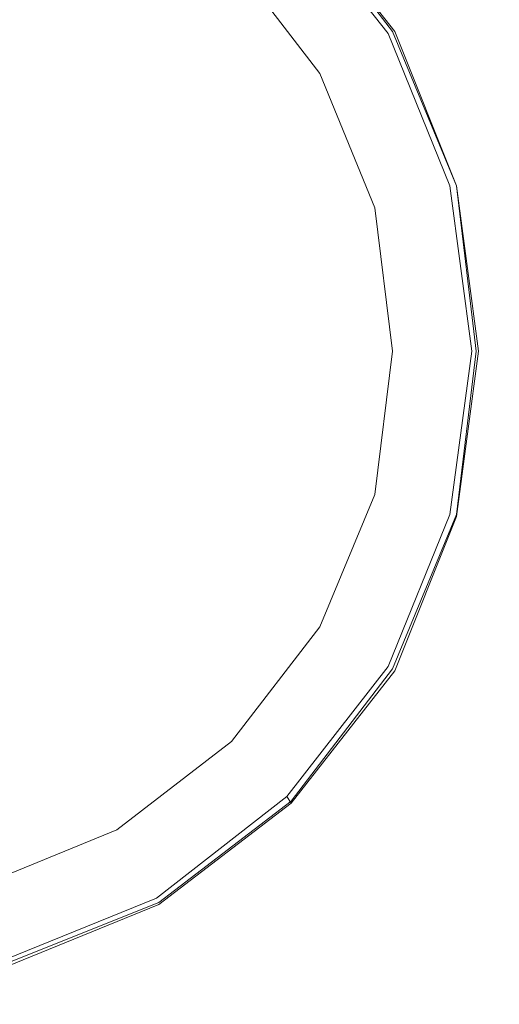
# Model space of a CAD drawing. Extents: x -797 to 797, y -797 to 798.
# Drawn here: x 8 to 30, y -2 to 42 of the extents above; entities that cross this region are included whole.
import ezdxf

# ---------------------------------------------------------------- set-up
doc = ezdxf.new("R2010")
doc.units = 0
doc.header["$LTSCALE"] = 500
doc.header["$MEASUREMENT"] = 0
doc.layers.add('CRS0', color=7, linetype='Continuous')
doc.layers.add('CRS1', color=7, linetype='Continuous')

msp = doc.modelspace()

# ---------------------------------------------------------------- linework, layer by layer
at = {"layer": 'CRS0', "lineweight": 0, "invisible_edges": 15}
for points in [[(0, 0.4, -227.2), (24.7, 188.1, -227.2), (15.1, 231.6, -227.2), (0, 0.4, -227.2)], [(15.1, 231.6, -227.2), (0, 189.8, -227.2), (0, 0.4, -227.2), (15.1, 231.6, -227.2)], [(0, 0.4, -227.2), (48.7, 182.5, -227.2), (45.1, 227.4, -227.2), (0, 0.4, -227.2)], [(45.1, 227.4, -227.2), (24.7, 188.1, -227.2), (0, 0.4, -227.2), (45.1, 227.4, -227.2)], [(0, 0.4, -227.2), (71, 172.3, -227.2), (73.7, 217.8, -227.2), (0, 0.4, -227.2)], [(73.7, 217.8, -227.2), (48.7, 182.5, -227.2), (0, 0.4, -227.2), (73.7, 217.8, -227.2)], [(0, 0.4, -227.2), (89.6, 156.7, -227.2), (99.4, 202.5, -227.2), (0, 0.4, -227.2)], [(99.4, 202.5, -227.2), (71, 172.3, -227.2), (0, 0.4, -227.2), (99.4, 202.5, -227.2)], [(0, 0.4, -227.2), (101.8, 134.2, -227.2), (118.1, 178.6, -227.2), (0, 0.4, -227.2)], [(118.1, 178.6, -227.2), (89.6, 156.7, -227.2), (0, 0.4, -227.2), (118.1, 178.6, -227.2)], [(0, 0.4, -227.2), (110.9, 112, -227.2), (130.3, 149.9, -227.2), (0, 0.4, -227.2)], [(130.3, 149.9, -227.2), (101.8, 134.2, -227.2), (0, 0.4, -227.2), (130.3, 149.9, -227.2)], [(0, 0.4, -227.2), (119, 92, -227.2), (140.7, 124.2, -227.2), (0, 0.4, -227.2)], [(140.7, 124.2, -227.2), (110.9, 112, -227.2), (0, 0.4, -227.2), (140.7, 124.2, -227.2)], [(0, 0.4, -227.2), (126.5, 73.4, -227.2), (150.2, 100.8, -227.2), (0, 0.4, -227.2)], [(150.2, 100.8, -227.2), (119, 92, -227.2), (0, 0.4, -227.2), (150.2, 100.8, -227.2)], [(0, 0.4, -227.2), (133.8, 55.6, -227.2), (159.1, 78.7, -227.2), (0, 0.4, -227.2)], [(159.1, 78.7, -227.2), (126.5, 73.4, -227.2), (0, 0.4, -227.2), (159.1, 78.7, -227.2)], [(0, 0.4, -227.2), (141, 37.7, -227.2), (167.9, 57, -227.2), (0, 0.4, -227.2)], [(167.9, 57, -227.2), (133.8, 55.6, -227.2), (0, 0.4, -227.2), (167.9, 57, -227.2)], [(176.8, 35, -227.2), (141, 37.7, -227.2), (0, 0.4, -227.2), (176.8, 35, -227.2)], [(0, 0.4, -227.2), (148.5, 19.3, -227.2), (176.8, 35, -227.2), (0, 0.4, -227.2)], [(186.2, 11.8, -227.2), (148.5, 19.3, -227.2), (0, 0.4, -227.2), (186.2, 11.8, -227.2)], [(0, 0.4, -227.2), (156.5, -0.4, -227.2), (186.2, 11.8, -227.2), (0, 0.4, -227.2)], [(0, 0.4, -227.2), (0.1, -161.6, -227.2), (13.4, -197.3, -227.2), (0, 0.4, -227.2)], [(13.4, -197.3, -227.2), (21.6, -160.3, -227.2), (0, 0.4, -227.2), (13.4, -197.3, -227.2)], [(0, 0.4, -227.2), (21.6, -160.3, -227.2), (39.2, -194.2, -227.2), (0, 0.4, -227.2)], [(39.2, -194.2, -227.2), (42.2, -156.6, -227.2), (0, 0.4, -227.2), (39.2, -194.2, -227.2)], [(0, 0.4, -227.2), (42.2, -156.6, -227.2), (64.1, -188.3, -227.2), (0, 0.4, -227.2)], [(64.1, -188.3, -227.2), (62.6, -150.7, -227.2), (0, 0.4, -227.2), (64.1, -188.3, -227.2)], [(0, 0.4, -227.2), (62.6, -150.7, -227.2), (88.8, -179.8, -227.2), (0, 0.4, -227.2)], [(88.8, -179.8, -227.2), (82.5, -142.5, -227.2), (0, 0.4, -227.2), (88.8, -179.8, -227.2)], [(0, 0.4, -227.2), (82.5, -142.5, -227.2), (112.6, -168.2, -227.2), (0, 0.4, -227.2)], [(112.6, -168.2, -227.2), (101.4, -131.8, -227.2), (0, 0.4, -227.2), (112.6, -168.2, -227.2)], [(0, 0.4, -227.2), (101.4, -131.8, -227.2), (135.1, -153.7, -227.2), (0, 0.4, -227.2)], [(135.1, -153.7, -227.2), (119.3, -118.9, -227.2), (0, 0.4, -227.2), (135.1, -153.7, -227.2)], [(0, 0.4, -227.2), (119.3, -118.9, -227.2), (156.2, -136.6, -227.2), (0, 0.4, -227.2)], [(156.2, -136.6, -227.2), (135.8, -103.8, -227.2), (0, 0.4, -227.2), (156.2, -136.6, -227.2)], [(0, 0.4, -227.2), (135.8, -103.8, -227.2), (175.3, -116.8, -227.2), (0, 0.4, -227.2)], [(175.3, -116.8, -227.2), (150.4, -86.4, -227.2), (0, 0.4, -227.2), (175.3, -116.8, -227.2)], [(0, 0.4, -227.2), (150.4, -86.4, -227.2), (192.1, -94.3, -227.2), (0, 0.4, -227.2)], [(192.1, -94.3, -227.2), (163.2, -67, -227.2), (0, 0.4, -227.2), (192.1, -94.3, -227.2)], [(0, 0.4, -227.2), (163.2, -67, -227.2), (206, -69.3, -227.2), (0, 0.4, -227.2)], [(206, -69.3, -227.2), (170.2, -45.4, -227.2), (0, 0.4, -227.2), (206, -69.3, -227.2)], [(0, 0.4, -227.2), (170.2, -45.4, -227.2), (206.9, -41.4, -227.2), (0, 0.4, -227.2)], [(206.9, -41.4, -227.2), (165.1, -22.2, -227.2), (0, 0.4, -227.2), (206.9, -41.4, -227.2)], [(0, 0.4, -227.2), (165.1, -22.2, -227.2), (196.5, -13.4, -227.2), (0, 0.4, -227.2)], [(196.5, -13.4, -227.2), (156.5, -0.4, -227.2), (0, 0.4, -227.2), (196.5, -13.4, -227.2)]]:
    msp.add_3dface(points, dxfattribs=at)
at = {"layer": 'CRS1', "lineweight": 0}
for points, invisible_edges in [([(13.9, 51.5, -220.8), (7.2, 54.3, -220.8), (0, 27.3, -220.8), (13.9, 51.5, -220.8)], 15), ([(19.7, 47.1, -220.8), (13.9, 51.5, -220.8), (0, 27.3, -220.8), (19.7, 47.1, -220.8)], 15), ([(6.4, 51.5, -230.3), (12.5, 49, -230.3), (0, 27.3, -230.3), (6.4, 51.5, -230.3)], 15), ([(12.5, 49, -230.3), (17.7, 45.1, -230.3), (0, 27.3, -230.3), (12.5, 49, -230.3)], 15), ([(21.7, 39.9, -230.3), (17.7, 45.1, -230.3), (20.4, 47.8, -230.3), (21.7, 39.9, -230.3)], 15), ([(25, 41.8, -227.1), (20.4, 47.8, -227.1), (17.7, 45.1, -227.1), (25, 41.8, -227.1)], 15), ([(21.7, 39.9, -225.1), (17.7, 45.1, -225.1), (20.4, 47.8, -225.1), (21.7, 39.9, -225.1)], 15), ([(25.1, 41.8, -221.9), (20.4, 47.8, -221.9), (20.2, 47.6, -221.1), (25.1, 41.8, -221.9)], 15), ([(25, 41.8, -230.3), (20.4, 47.8, -230.3), (20.4, 47.8, -227.1), (25, 41.8, -230.3)], 14), ([(20.4, 47.8, -227.1), (25, 41.8, -227.1), (25, 41.8, -230.3), (20.4, 47.8, -227.1)], 14), ([(20.4, 47.8, -230.3), (25, 41.8, -230.3), (21.7, 39.9, -230.3), (20.4, 47.8, -230.3)], 15), ([(25.1, 41.8, -225.1), (20.4, 47.8, -225.1), (20.4, 47.8, -221.9), (25.1, 41.8, -225.1)], 12), ([(20.4, 47.8, -221.9), (25.1, 41.8, -221.9), (25.1, 41.8, -225.1), (20.4, 47.8, -221.9)], 15), ([(20.4, 47.8, -225.1), (25.1, 41.8, -225.1), (21.7, 39.9, -225.1), (20.4, 47.8, -225.1)], 15), ([(24.8, 41.7, -221.1), (20.2, 47.6, -221.1), (19.7, 47.1, -220.8), (24.8, 41.7, -221.1)], 15), ([(20.2, 47.6, -221.1), (24.8, 41.7, -221.1), (25.1, 41.8, -221.9), (20.2, 47.6, -221.1)], 14), ([(24.1, 41.3, -220.8), (19.7, 47.1, -220.8), (0, 27.3, -220.8), (24.1, 41.3, -220.8)], 15), ([(19.7, 47.1, -220.8), (24.1, 41.3, -220.8), (24.8, 41.7, -221.1), (19.7, 47.1, -220.8)], 15), ([(17.7, 45.1, -230.3), (21.7, 39.9, -230.3), (0, 27.3, -230.3), (17.7, 45.1, -230.3)], 15), ([(17.7, 45.1, -227.1), (21.7, 39.9, -227.1), (25, 41.8, -227.1), (17.7, 45.1, -227.1)], 14), ([(21.7, 39.9, -227.1), (17.7, 45.1, -227.1), (17.7, 45.1, -225.1), (21.7, 39.9, -227.1)], 13), ([(17.7, 45.1, -225.1), (21.7, 39.9, -225.1), (21.7, 39.9, -227.1), (17.7, 45.1, -225.1)], 14), ([(24.2, 33.8, -230.3), (21.7, 39.9, -230.3), (25, 41.8, -230.3), (24.2, 33.8, -230.3)], 15), ([(27.9, 34.8, -227.1), (25, 41.8, -227.1), (21.7, 39.9, -227.1), (27.9, 34.8, -227.1)], 15), ([(24.2, 33.8, -225.1), (21.7, 39.9, -225.1), (25.1, 41.8, -225.1), (24.2, 33.8, -225.1)], 15), ([(27.6, 34.8, -221.1), (24.8, 41.7, -221.1), (24.1, 41.3, -220.8), (27.6, 34.8, -221.1)], 15), ([(25, 41.8, -230.3), (27.9, 34.8, -230.3), (24.2, 33.8, -230.3), (25, 41.8, -230.3)], 15), ([(25.1, 41.8, -225.1), (27.9, 34.8, -225.1), (24.2, 33.8, -225.1), (25.1, 41.8, -225.1)], 15), ([(27.9, 34.8, -221.9), (25.1, 41.8, -221.9), (24.8, 41.7, -221.1), (27.9, 34.8, -221.9)], 15), ([(24.8, 41.7, -221.1), (27.6, 34.8, -221.1), (27.9, 34.8, -221.9), (24.8, 41.7, -221.1)], 14), ([(27.9, 34.8, -230.3), (25, 41.8, -230.3), (25, 41.8, -227.1), (27.9, 34.8, -230.3)], 14), ([(25, 41.8, -227.1), (27.9, 34.8, -227.1), (27.9, 34.8, -230.3), (25, 41.8, -227.1)], 14), ([(27.9, 34.8, -225.1), (25.1, 41.8, -225.1), (25.1, 41.8, -221.9), (27.9, 34.8, -225.1)], 14), ([(25.1, 41.8, -221.9), (27.9, 34.8, -221.9), (27.9, 34.8, -225.1), (25.1, 41.8, -221.9)], 15), ([(26.9, 34.6, -220.8), (24.1, 41.3, -220.8), (0, 27.3, -220.8), (26.9, 34.6, -220.8)], 15), ([(24.1, 41.3, -220.8), (26.9, 34.6, -220.8), (27.6, 34.8, -221.1), (24.1, 41.3, -220.8)], 15), ([(21.7, 39.9, -230.3), (24.2, 33.8, -230.3), (0, 27.3, -230.3), (21.7, 39.9, -230.3)], 15), ([(21.7, 39.9, -227.1), (24.2, 33.8, -227.1), (27.9, 34.8, -227.1), (21.7, 39.9, -227.1)], 14), ([(24.2, 33.8, -227.1), (21.7, 39.9, -227.1), (21.7, 39.9, -225.1), (24.2, 33.8, -227.1)], 15), ([(21.7, 39.9, -225.1), (24.2, 33.8, -225.1), (24.2, 33.8, -227.1), (21.7, 39.9, -225.1)], 14), ([(27.9, 27.3, -220.8), (26.9, 34.6, -220.8), (0, 27.3, -220.8), (27.9, 27.3, -220.8)], 15), ([(25, 27.3, -230.3), (24.2, 33.8, -230.3), (27.9, 34.8, -230.3), (25, 27.3, -230.3)], 15), ([(28.8, 27.3, -227.1), (27.9, 34.8, -227.1), (24.2, 33.8, -227.1), (28.8, 27.3, -227.1)], 15), ([(25, 27.3, -225.1), (24.2, 33.8, -225.1), (27.9, 34.8, -225.1), (25, 27.3, -225.1)], 15), ([(27.9, 34.8, -230.3), (28.8, 27.3, -230.3), (25, 27.3, -230.3), (27.9, 34.8, -230.3)], 15), ([(27.9, 34.8, -225.1), (28.9, 27.3, -225.1), (25, 27.3, -225.1), (27.9, 34.8, -225.1)], 15), ([(28.6, 27.3, -221.1), (27.6, 34.8, -221.1), (26.9, 34.6, -220.8), (28.6, 27.3, -221.1)], 15), ([(26.9, 34.6, -220.8), (27.9, 27.3, -220.8), (28.6, 27.3, -221.1), (26.9, 34.6, -220.8)], 15), ([(28.9, 27.3, -221.9), (27.9, 34.8, -221.9), (27.6, 34.8, -221.1), (28.9, 27.3, -221.9)], 15), ([(27.6, 34.8, -221.1), (28.6, 27.3, -221.1), (28.9, 27.3, -221.9), (27.6, 34.8, -221.1)], 14), ([(28.8, 27.3, -230.3), (27.9, 34.8, -230.3), (27.9, 34.8, -227.1), (28.8, 27.3, -230.3)], 14), ([(27.9, 34.8, -227.1), (28.8, 27.3, -227.1), (28.8, 27.3, -230.3), (27.9, 34.8, -227.1)], 14), ([(28.9, 27.3, -225.1), (27.9, 34.8, -225.1), (27.9, 34.8, -221.9), (28.9, 27.3, -225.1)], 14), ([(27.9, 34.8, -221.9), (28.9, 27.3, -221.9), (28.9, 27.3, -225.1), (27.9, 34.8, -221.9)], 15), ([(24.2, 33.8, -230.3), (25, 27.3, -230.3), (0, 27.3, -230.3), (24.2, 33.8, -230.3)], 15), ([(24.2, 33.8, -227.1), (25, 27.3, -227.1), (28.8, 27.3, -227.1), (24.2, 33.8, -227.1)], 14), ([(25, 27.3, -227.1), (24.2, 33.8, -227.1), (24.2, 33.8, -225.1), (25, 27.3, -227.1)], 15), ([(24.2, 33.8, -225.1), (25, 27.3, -225.1), (25, 27.3, -227.1), (24.2, 33.8, -225.1)], 14), ([(12.5, 5.6, -230.3), (6.4, 3.1, -230.3), (0, 27.3, -230.3), (12.5, 5.6, -230.3)], 15), ([(7.2, 0.5, -220.8), (13.9, 3.2, -220.8), (0, 27.3, -220.8), (7.2, 0.5, -220.8)], 15), ([(17.7, 9.6, -230.3), (12.5, 5.6, -230.3), (0, 27.3, -230.3), (17.7, 9.6, -230.3)], 15), ([(13.9, 3.2, -220.8), (19.7, 7.6, -220.8), (0, 27.3, -220.8), (13.9, 3.2, -220.8)], 15), ([(21.7, 14.8, -230.3), (17.7, 9.6, -230.3), (0, 27.3, -230.3), (21.7, 14.8, -230.3)], 15), ([(19.7, 7.6, -220.8), (24.1, 13.4, -220.8), (0, 27.3, -220.8), (19.7, 7.6, -220.8)], 15), ([(24.2, 20.8, -230.3), (21.7, 14.8, -230.3), (0, 27.3, -230.3), (24.2, 20.8, -230.3)], 15), ([(24.1, 13.4, -220.8), (26.9, 20.1, -220.8), (0, 27.3, -220.8), (24.1, 13.4, -220.8)], 15), ([(25, 27.3, -230.3), (24.2, 20.8, -230.3), (0, 27.3, -230.3), (25, 27.3, -230.3)], 15), ([(26.9, 20.1, -220.8), (27.9, 27.3, -220.8), (0, 27.3, -220.8), (26.9, 20.1, -220.8)], 15), ([(24.2, 20.8, -230.3), (25, 27.3, -230.3), (28.8, 27.3, -230.3), (24.2, 20.8, -230.3)], 15), ([(28.8, 27.3, -230.3), (27.9, 19.9, -230.3), (24.2, 20.8, -230.3), (28.8, 27.3, -230.3)], 15), ([(25, 27.3, -227.1), (24.2, 20.8, -227.1), (27.9, 19.9, -227.1), (25, 27.3, -227.1)], 14), ([(24.2, 20.8, -227.1), (25, 27.3, -227.1), (25, 27.3, -225.1), (24.2, 20.8, -227.1)], 15), ([(25, 27.3, -225.1), (24.2, 20.8, -225.1), (24.2, 20.8, -227.1), (25, 27.3, -225.1)], 14), ([(24.2, 20.8, -225.1), (25, 27.3, -225.1), (28.9, 27.3, -225.1), (24.2, 20.8, -225.1)], 15), ([(28.9, 27.3, -225.1), (27.9, 19.8, -225.1), (24.2, 20.8, -225.1), (28.9, 27.3, -225.1)], 15), ([(27.9, 19.9, -227.1), (28.8, 27.3, -227.1), (25, 27.3, -227.1), (27.9, 19.9, -227.1)], 15), ([(27.9, 27.3, -220.8), (26.9, 20.1, -220.8), (27.6, 19.9, -221.1), (27.9, 27.3, -220.8)], 15), ([(28.6, 27.3, -221.1), (27.6, 19.9, -221.1), (27.9, 19.8, -221.9), (28.6, 27.3, -221.1)], 14), ([(27.6, 19.9, -221.1), (28.6, 27.3, -221.1), (27.9, 27.3, -220.8), (27.6, 19.9, -221.1)], 15), ([(27.9, 19.9, -230.3), (28.8, 27.3, -230.3), (28.8, 27.3, -227.1), (27.9, 19.9, -230.3)], 14), ([(28.8, 27.3, -227.1), (27.9, 19.9, -227.1), (27.9, 19.9, -230.3), (28.8, 27.3, -227.1)], 14), ([(27.9, 19.8, -221.9), (28.9, 27.3, -221.9), (28.6, 27.3, -221.1), (27.9, 19.8, -221.9)], 15), ([(27.9, 19.8, -225.1), (28.9, 27.3, -225.1), (28.9, 27.3, -221.9), (27.9, 19.8, -225.1)], 14), ([(28.9, 27.3, -221.9), (27.9, 19.8, -221.9), (27.9, 19.8, -225.1), (28.9, 27.3, -221.9)], 15), ([(21.7, 14.8, -230.3), (24.2, 20.8, -230.3), (27.9, 19.9, -230.3), (21.7, 14.8, -230.3)], 15), ([(24.2, 20.8, -227.1), (21.7, 14.8, -227.1), (25, 12.9, -227.1), (24.2, 20.8, -227.1)], 14), ([(21.7, 14.8, -227.1), (24.2, 20.8, -227.1), (24.2, 20.8, -225.1), (21.7, 14.8, -227.1)], 15), ([(24.2, 20.8, -225.1), (21.7, 14.8, -225.1), (21.7, 14.8, -227.1), (24.2, 20.8, -225.1)], 14), ([(21.7, 14.8, -225.1), (24.2, 20.8, -225.1), (27.9, 19.8, -225.1), (21.7, 14.8, -225.1)], 15), ([(25, 12.9, -227.1), (27.9, 19.9, -227.1), (24.2, 20.8, -227.1), (25, 12.9, -227.1)], 15), ([(26.9, 20.1, -220.8), (24.1, 13.4, -220.8), (24.8, 13, -221.1), (26.9, 20.1, -220.8)], 15), ([(24.8, 13, -221.1), (27.6, 19.9, -221.1), (26.9, 20.1, -220.8), (24.8, 13, -221.1)], 15), ([(27.9, 19.9, -230.3), (25, 12.9, -230.3), (21.7, 14.8, -230.3), (27.9, 19.9, -230.3)], 15), ([(27.9, 19.8, -225.1), (25.1, 12.8, -225.1), (21.7, 14.8, -225.1), (27.9, 19.8, -225.1)], 15), ([(27.6, 19.9, -221.1), (24.8, 13, -221.1), (25.1, 12.8, -221.9), (27.6, 19.9, -221.1)], 14), ([(25, 12.9, -230.3), (27.9, 19.9, -230.3), (27.9, 19.9, -227.1), (25, 12.9, -230.3)], 14), ([(27.9, 19.9, -227.1), (25, 12.9, -227.1), (25, 12.9, -230.3), (27.9, 19.9, -227.1)], 14), ([(25.1, 12.8, -221.9), (27.9, 19.8, -221.9), (27.6, 19.9, -221.1), (25.1, 12.8, -221.9)], 15), ([(25.1, 12.8, -225.1), (27.9, 19.8, -225.1), (27.9, 19.8, -221.9), (25.1, 12.8, -225.1)], 14), ([(27.9, 19.8, -221.9), (25.1, 12.8, -221.9), (25.1, 12.8, -225.1), (27.9, 19.8, -221.9)], 15), ([(17.7, 9.6, -230.3), (21.7, 14.8, -230.3), (25, 12.9, -230.3), (17.7, 9.6, -230.3)], 15), ([(21.7, 14.8, -227.1), (17.7, 9.6, -227.1), (20.4, 6.9, -227.1), (21.7, 14.8, -227.1)], 14), ([(17.7, 9.6, -227.1), (21.7, 14.8, -227.1), (21.7, 14.8, -225.1), (17.7, 9.6, -227.1)], 15), ([(21.7, 14.8, -225.1), (17.7, 9.6, -225.1), (17.7, 9.6, -227.1), (21.7, 14.8, -225.1)], 14), ([(17.7, 9.6, -225.1), (21.7, 14.8, -225.1), (25.1, 12.8, -225.1), (17.7, 9.6, -225.1)], 15), ([(20.4, 6.9, -227.1), (25, 12.9, -227.1), (21.7, 14.8, -227.1), (20.4, 6.9, -227.1)], 15), ([(24.1, 13.4, -220.8), (19.7, 7.6, -220.8), (20.2, 7.1, -221.1), (24.1, 13.4, -220.8)], 15), ([(20.2, 7.1, -221.1), (24.8, 13, -221.1), (24.1, 13.4, -220.8), (20.2, 7.1, -221.1)], 15), ([(24.8, 13, -221.1), (20.2, 7.1, -221.1), (20.4, 6.8, -221.9), (24.8, 13, -221.1)], 12), ([(20.4, 6.8, -221.9), (25.1, 12.8, -221.9), (24.8, 13, -221.1), (20.4, 6.8, -221.9)], 15), ([(25, 12.9, -230.3), (20.4, 6.9, -230.3), (17.7, 9.6, -230.3), (25, 12.9, -230.3)], 15), ([(25.1, 12.8, -225.1), (20.4, 6.8, -225.1), (17.7, 9.6, -225.1), (25.1, 12.8, -225.1)], 15), ([(20.4, 6.9, -230.3), (25, 12.9, -230.3), (25, 12.9, -227.1), (20.4, 6.9, -230.3)], 14), ([(25, 12.9, -227.1), (20.4, 6.9, -227.1), (20.4, 6.9, -230.3), (25, 12.9, -227.1)], 12), ([(20.4, 6.8, -225.1), (25.1, 12.8, -225.1), (25.1, 12.8, -221.9), (20.4, 6.8, -225.1)], 14), ([(25.1, 12.8, -221.9), (20.4, 6.8, -221.9), (20.4, 6.8, -225.1), (25.1, 12.8, -221.9)], 15), ([(12.5, 5.6, -230.3), (17.7, 9.6, -230.3), (20.4, 6.9, -230.3), (12.5, 5.6, -230.3)], 15), ([(17.7, 9.6, -227.1), (12.5, 5.6, -227.1), (14.4, 2.3, -227.1), (17.7, 9.6, -227.1)], 14), ([(12.5, 5.6, -227.1), (17.7, 9.6, -227.1), (17.7, 9.6, -225.1), (12.5, 5.6, -227.1)], 13), ([(17.7, 9.6, -225.1), (12.5, 5.6, -225.1), (12.5, 5.6, -227.1), (17.7, 9.6, -225.1)], 14), ([(12.5, 5.6, -225.1), (17.7, 9.6, -225.1), (20.4, 6.8, -225.1), (12.5, 5.6, -225.1)], 15), ([(14.4, 2.3, -227.1), (20.4, 6.9, -227.1), (17.7, 9.6, -227.1), (14.4, 2.3, -227.1)], 15), ([(19.7, 7.6, -220.8), (13.9, 3.2, -220.8), (14.3, 2.5, -221.1), (19.7, 7.6, -220.8)], 15), ([(14.3, 2.5, -221.1), (20.2, 7.1, -221.1), (19.7, 7.6, -220.8), (14.3, 2.5, -221.1)], 15), ([(20.4, 6.9, -230.3), (14.4, 2.3, -230.3), (12.5, 5.6, -230.3), (20.4, 6.9, -230.3)], 15), ([(20.4, 6.8, -225.1), (14.4, 2.2, -225.1), (12.5, 5.6, -225.1), (20.4, 6.8, -225.1)], 15), ([(20.2, 7.1, -221.1), (14.3, 2.5, -221.1), (14.4, 2.2, -221.9), (20.2, 7.1, -221.1)], 14), ([(14.4, 2.2, -221.9), (20.4, 6.8, -221.9), (20.2, 7.1, -221.1), (14.4, 2.2, -221.9)], 15), ([(14.4, 2.3, -230.3), (20.4, 6.9, -230.3), (20.4, 6.9, -227.1), (14.4, 2.3, -230.3)], 14), ([(20.4, 6.9, -227.1), (14.4, 2.3, -227.1), (14.4, 2.3, -230.3), (20.4, 6.9, -227.1)], 14), ([(14.4, 2.2, -225.1), (20.4, 6.8, -225.1), (20.4, 6.8, -221.9), (14.4, 2.2, -225.1)], 12), ([(20.4, 6.8, -221.9), (14.4, 2.2, -221.9), (14.4, 2.2, -225.1), (20.4, 6.8, -221.9)], 15), ([(6.4, 3.1, -230.3), (12.5, 5.6, -230.3), (14.4, 2.3, -230.3), (6.4, 3.1, -230.3)], 15), ([(12.5, 5.6, -227.1), (6.4, 3.1, -227.1), (7.4, -0.5, -227.1), (12.5, 5.6, -227.1)], 14), ([(6.4, 3.1, -227.1), (12.5, 5.6, -227.1), (12.5, 5.6, -225.1), (6.4, 3.1, -227.1)], 15), ([(12.5, 5.6, -225.1), (6.4, 3.1, -225.1), (6.4, 3.1, -227.1), (12.5, 5.6, -225.1)], 14), ([(6.4, 3.1, -225.1), (12.5, 5.6, -225.1), (14.4, 2.2, -225.1), (6.4, 3.1, -225.1)], 15), ([(7.4, -0.5, -227.1), (14.4, 2.3, -227.1), (12.5, 5.6, -227.1), (7.4, -0.5, -227.1)], 14), ([(13.9, 3.2, -220.8), (7.2, 0.5, -220.8), (7.4, -0.3, -221.1), (13.9, 3.2, -220.8)], 15), ([(7.4, -0.3, -221.1), (14.3, 2.5, -221.1), (13.9, 3.2, -220.8), (7.4, -0.3, -221.1)], 15), ([(14.4, 2.3, -230.3), (7.4, -0.5, -230.3), (6.4, 3.1, -230.3), (14.4, 2.3, -230.3)], 14), ([(14.4, 2.2, -225.1), (7.5, -0.6, -225.1), (6.4, 3.1, -225.1), (14.4, 2.2, -225.1)], 15), ([(14.3, 2.5, -221.1), (7.4, -0.3, -221.1), (7.5, -0.6, -221.9), (14.3, 2.5, -221.1)], 14), ([(7.4, -0.5, -230.3), (14.4, 2.3, -230.3), (14.4, 2.3, -227.1), (7.4, -0.5, -230.3)], 15), ([(14.4, 2.3, -227.1), (7.4, -0.5, -227.1), (7.4, -0.5, -230.3), (14.4, 2.3, -227.1)], 15), ([(7.5, -0.6, -221.9), (14.4, 2.2, -221.9), (14.3, 2.5, -221.1), (7.5, -0.6, -221.9)], 15), ([(7.5, -0.6, -225.1), (14.4, 2.2, -225.1), (14.4, 2.2, -221.9), (7.5, -0.6, -225.1)], 14), ([(14.4, 2.2, -221.9), (7.5, -0.6, -221.9), (7.5, -0.6, -225.1), (14.4, 2.2, -221.9)], 15)]:
    msp.add_3dface(points, dxfattribs=dict(at, invisible_edges=invisible_edges))

doc.saveas('drawing.dxf')
